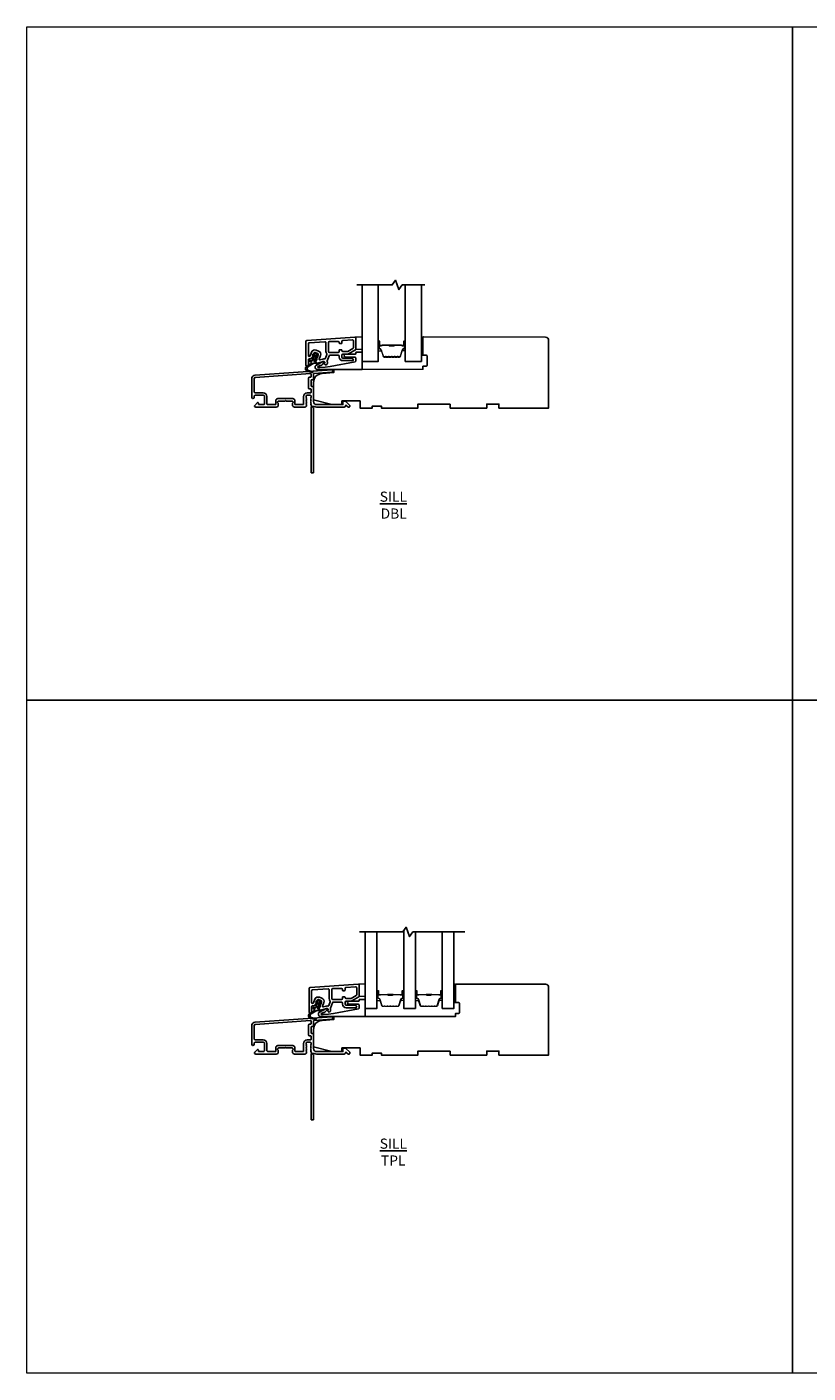
# Model space of a CAD drawing. Extents: x 23384 to 23608, y 15038 to 15213.
# Drawn here: x 23401 to 23416, y 15187 to 15213 of the extents above; entities that cross this region are included whole.
import ezdxf

# ---------------------------------------------------------------- set-up
doc = ezdxf.new("R2010")
doc.units = 0
doc.header["$LTSCALE"] = 200
doc.header["$MEASUREMENT"] = 0
for name, pattern in [('CENTER', [2, 1.25, -0.25, 0.25, -0.25]), ('HIDDEN', [0.375, 0.25, -0.125]), ('HIDDEN2', [0.1875, 0.125, -0.0625])]:
    doc.linetypes.add(name, pattern=pattern)
for name, color, linetype, lineweight in [('2', 2, 'CONTINUOUS', 25), ('5', 7, 'HIDDEN', 9), ('6', 6, 'CONTINUOUS', 5), ('Background Unit', 254, 'HIDDEN2', 5), ('Butal', 9, 'CONTINUOUS', 15), ('Spacer Bar', 1, 'CONTINUOUS', 9), ('Visible (ANSI)', 7, 'CONTINUOUS', 25)]:
    doc.layers.add(name, color=color, linetype=linetype, lineweight=lineweight)
for name, color, linetype in [('3', 3, 'CONTINUOUS'), ('7', 7, 'CONTINUOUS'), ('Glass', 6, 'CONTINUOUS')]:
    doc.layers.add(name, color=color, linetype=linetype)
doc.styles.add('MODERN', font='tahoma.ttf')

# ---------------------------------------------------------------- blocks, each defined once
blk = doc.blocks.new('A$C1F4F4D45')
at = {"layer": '3'}
for points in [[(30.73, 49.12, 0.39391), (30.5, 48.88), (30.5, 46.27, -0.414214), (30.25, 46.02), (29.55, 46.02, 0.414214), (29.3, 45.77), (29.3, 42.95, 0.414214), (29.55, 42.7), (30.25, 42.7, -0.414214), (30.5, 42.45), (30.5, 35.2, 0.414214), (32, 33.7), (45, 33.7), (45, 35.1, -0.414214), (45.25, 35.35), (46.25, 35.35, -0.198912), (46.43, 35.28), (48.35, 33.35, -0.668179), (48, 32.5), (47.62, 32.5, -0.198912), (47.44, 32.57), (46.68, 33.34, 0.68058), (46.25, 33.15, -0.424236), (45.62, 32.5), (32, 32.5, -0.117683), (30.78, 32.79, 1.114225), (30.5, 32.05), (30.5, 0.25, -0.414214), (30.25, 0), (29.55, 0, -0.414214), (29.3, 0.25), (29.3, 32.69, 0.561267), (29.5, 33.34), (29.11, 33.77, -0.381966), (29.11, 34.1), (29.3, 34.31), (29.11, 34.52, -0.381966), (29.11, 34.85), (29.3, 35.06), (29.11, 35.27, -0.381966), (29.11, 35.6), (29.3, 35.81), (29.11, 36.02, -0.381966), (29.11, 36.35), (29.3, 36.56), (29.11, 36.77, -0.381966), (29.11, 37.1), (29.3, 37.31), (29.3, 37.8, 0.414214), (28.8, 38.3), (27.3, 38.3, 0.414214), (26.8, 37.8), (26.8, 37.31), (26.99, 37.1, -0.381966), (26.99, 36.77), (26.8, 36.56), (26.99, 36.35, -0.381966), (26.99, 36.02), (26.8, 35.81), (26.99, 35.6, -0.381966), (26.99, 35.27), (26.8, 35.06), (26.99, 34.85, -0.381966), (26.99, 34.52), (26.8, 34.31), (26.99, 34.1, -0.381966), (26.99, 33.77), (26.8, 33.56), (26.99, 33.35, -0.381966), (26.99, 33.02), (26.67, 32.67, -0.213422), (26.3, 32.5), (21.1, 32.5, -0.414214), (20.1, 33.5), (20.1, 34.21, -0.239932), (20.2, 34.41, 0.72633), (19.85, 35.5), (16.85, 35.5), (16.6, 35.75), (16.35, 35.5), (13.35, 35.5, 0.72633), (13, 34.41, -0.239932), (13.1, 34.21), (13.1, 33.5, -0.414214), (12.1, 32.5), (1.9, 32.5, -0.668179), (1.55, 33.35), (2.87, 34.68, -0.668179), (3.3, 34.5), (3.3, 33.95, 0.414214), (3.55, 33.7), (5.8, 33.7, 0.414214), (6.3, 34.2), (6.3, 37.8, 0.414214), (5.8, 38.3), (1.7, 38.3, 0.414214), (1.2, 37.8), (1.2, 37.3, -1), (0, 37.3), (0, 46.5, -0.39391), (1.67, 48.3), (39.46, 50.94, -1), (39.54, 49.74)], [(1.2, 40, 0.414214), (1.7, 39.5), (5.7, 39.5, -0.414214), (7.5, 37.7), (7.5, 34.2, 0.414214), (8, 33.7), (11.65, 33.7, 0.414214), (11.9, 33.95), (11.9, 35.7, -0.414214), (12.9, 36.7), (20.3, 36.7, -0.414214), (21.3, 35.7), (21.3, 33.95, 0.414214), (21.55, 33.7), (25.35, 33.7, 0.414214), (25.6, 33.95), (25.6, 37.7, -0.414214), (27.4, 39.5), (29.05, 39.5, 0.414214), (29.3, 39.75), (29.3, 41.25, 0.414214), (29.05, 41.5), (28.35, 41.5, -0.414214), (28.1, 41.75), (28.1, 46.97, -0.414214), (28.35, 47.22), (29.05, 47.22, 0.414214), (29.3, 47.47), (29.3, 48.76, 0.434812), (29.03, 49.01), (1.76, 47.1, 0.39391), (1.2, 46.5)]]:
    blk.add_lwpolyline(points, format="xyb", close=True, dxfattribs=at)

msp = doc.modelspace()

# ---------------------------------------------------------------- linework, layer by layer
at = {"layer": '2'}
for points in [[(23407.27924, 15208.00722), (23407.96948, 15208.00722), (23408.03358, 15208.09876), (23408.10022, 15207.91568), (23408.16431, 15208.00722), (23408.60431, 15208.00722)], [(23407.33213, 15195.43308), (23408.17641, 15195.43308), (23408.2405, 15195.52462), (23408.30714, 15195.34154), (23408.37123, 15195.43308), (23409.38207, 15195.43308)]]:
    msp.add_lwpolyline(points, dxfattribs=at)
at = {"layer": '3'}
for points in [[(23406.29143, 15206.4513, 1), (23406.34064, 15206.4513), (23406.34064, 15206.54973, -0.41421356), (23406.36032, 15206.56941), (23406.39485, 15206.56941, 0.31529879), (23406.41335, 15206.58237), (23406.44948, 15206.68164, -0.41421356), (23406.47471, 15206.69341), (23406.52095, 15206.67658, -0.41421356), (23406.53272, 15206.65135), (23406.48836, 15206.52947, 0.15391472), (23406.48784, 15206.51764), (23406.49226, 15206.50115, 0.41421356), (23406.51637, 15206.48723), (23406.63625, 15206.51936, -0.61511026), (23406.65968, 15206.49317), (23406.65596, 15206.48369, 0.89164435), (23406.69813, 15206.46132, 0.21892252), (23406.70793, 15206.51806, -0.1534508), (23406.70845, 15206.52985), (23406.74537, 15206.63127, -0.31529879), (23406.76387, 15206.64422), (23406.92135, 15206.64422, -0.41421356), (23406.94103, 15206.62453), (23406.94103, 15206.60485, 0.41421356), (23407.00993, 15206.53595), (23407.20678, 15206.53595, 0.41421356), (23407.21662, 15206.54579, 0.41421356), (23407.17725, 15206.58516), (23407.00993, 15206.58516, -0.41421356), (23406.99024, 15206.60485), (23406.99024, 15206.64422, -0.41421356), (23407.00993, 15206.6639), (23407.10977, 15206.6639, 0.1316525), (23407.11961, 15206.66654), (23407.25599, 15206.74528, 0.26794919), (23407.26583, 15206.76233), (23407.26583, 15206.9735, 0.43481237), (23407.24477, 15206.99314), (23406.30974, 15206.92775, 0.39391048), (23406.29143, 15206.90812)], [(23406.34064, 15206.86223, -0.39391048), (23406.35895, 15206.88186), (23406.6621, 15206.90306, -0.43481237), (23406.68316, 15206.88342), (23406.68316, 15206.71312, 0.16650295), (23406.69762, 15206.67088, -0.25774623), (23406.70057, 15206.65207), (23406.67468, 15206.58094, -0.36219896), (23406.65289, 15206.56827, 0.10793435), (23406.62352, 15206.56689), (23406.56514, 15206.55125, -0.6068149), (23406.55334, 15206.56413), (23406.57896, 15206.63451, 0.41421356), (23406.53779, 15206.72282), (23406.49154, 15206.73965, 0.41421356), (23406.40323, 15206.69847), (23406.37882, 15206.6314, -0.83909963), (23406.34064, 15206.63813)], [(23406.99024, 15206.90765, -0.39391048), (23407.00855, 15206.92729), (23407.19556, 15206.94036, -0.43481237), (23407.21662, 15206.92073), (23407.21662, 15206.79074, -0.26794919), (23407.20678, 15206.77369), (23407.10642, 15206.71575, -0.1316525), (23407.09658, 15206.71312), (23407.00993, 15206.71312, -0.41421356), (23406.99024, 15206.7328), (23406.99024, 15206.74067, 0.41421356), (23406.98237, 15206.74855), (23406.9489, 15206.74855, 0.41421356), (23406.94103, 15206.74067), (23406.94103, 15206.71312, -0.41421356), (23406.92135, 15206.69343), (23406.75205, 15206.69343, -0.41421356), (23406.73237, 15206.71312), (23406.73237, 15206.89028, -0.41421356), (23406.75205, 15206.90997), (23406.92135, 15206.90997, -0.41421356), (23406.94103, 15206.89028), (23406.94103, 15206.87453, 0.41421356), (23406.9489, 15206.86666), (23406.98237, 15206.86666, 0.41421356), (23406.99024, 15206.87453)], [(23406.35445, 15193.8762, 1), (23406.40366, 15193.8762), (23406.40366, 15193.97463, -0.41421356), (23406.42335, 15193.99431), (23406.45787, 15193.99431, 0.31529879), (23406.47637, 15194.00726), (23406.5125, 15194.10654, -0.41421356), (23406.53774, 15194.1183), (23406.58398, 15194.10147, -0.41421356), (23406.59575, 15194.07624), (23406.55138, 15193.95436, 0.15391472), (23406.55087, 15193.94253), (23406.55528, 15193.92605, 0.41421356), (23406.57939, 15193.91213), (23406.69928, 15193.94425, -0.61511026), (23406.7227, 15193.91806), (23406.71899, 15193.90858, 0.89164435), (23406.76116, 15193.88622, 0.21892252), (23406.77096, 15193.94295, -0.1534508), (23406.77148, 15193.95474), (23406.80839, 15194.05616, -0.31529879), (23406.82689, 15194.06911), (23406.98437, 15194.06911, -0.41421356), (23407.00406, 15194.04943), (23407.00406, 15194.02974, 0.41421356), (23407.07295, 15193.96085), (23407.2698, 15193.96085, 0.41421356), (23407.27965, 15193.97069, 0.41421356), (23407.24028, 15194.01006), (23407.07295, 15194.01006, -0.41421356), (23407.05327, 15194.02974), (23407.05327, 15194.06911, -0.41421356), (23407.07295, 15194.0888), (23407.17279, 15194.0888, 0.1316525), (23407.18264, 15194.09144), (23407.31902, 15194.17018, 0.26794919), (23407.32886, 15194.18722), (23407.32886, 15194.3984, 0.43481237), (23407.3078, 15194.41803), (23406.37276, 15194.35265, 0.39391048), (23406.35445, 15194.33301)], [(23406.40366, 15194.28712, -0.39391048), (23406.42198, 15194.30676), (23406.72513, 15194.32796, -0.43481237), (23406.74618, 15194.30832), (23406.74618, 15194.13801, 0.16650295), (23406.76065, 15194.09577, -0.25774623), (23406.7636, 15194.07697), (23406.73771, 15194.00584, -0.36219896), (23406.71591, 15193.99316, 0.10793435), (23406.68654, 15193.99179), (23406.62817, 15193.97615, -0.6068149), (23406.61637, 15193.98902), (23406.64199, 15194.05941, 0.41421356), (23406.60081, 15194.14772), (23406.55457, 15194.16455, 0.41421356), (23406.46626, 15194.12337), (23406.44185, 15194.0563, -0.83909963), (23406.40366, 15194.06303)], [(23407.05327, 15194.33255, -0.39391048), (23407.07158, 15194.35218), (23407.25859, 15194.36526, -0.43481237), (23407.27965, 15194.34562), (23407.27965, 15194.21564, -0.26794919), (23407.2698, 15194.19859), (23407.16945, 15194.14065, -0.1316525), (23407.15961, 15194.13801), (23407.07295, 15194.13801, -0.41421356), (23407.05327, 15194.1577), (23407.05327, 15194.16557, 0.41421356), (23407.0454, 15194.17344), (23407.01193, 15194.17344, 0.41421356), (23407.00406, 15194.16557), (23407.00406, 15194.13801, -0.41421356), (23406.98437, 15194.11833), (23406.81508, 15194.11833, -0.41421356), (23406.7954, 15194.13801), (23406.7954, 15194.31518, -0.41421356), (23406.81508, 15194.33486), (23406.98437, 15194.33486, -0.41421356), (23407.00406, 15194.31518), (23407.00406, 15194.29943, 0.41421356), (23407.01193, 15194.29155), (23407.0454, 15194.29155, 0.41421356), (23407.05327, 15194.29943)]]:
    msp.add_lwpolyline(points, format="xyb", close=True, dxfattribs=at)
at = {"layer": '5'}
for points in [[(23407.26583, 15206.75697), (23407.38393, 15206.75806), (23407.38393, 15206.99428), (23407.26583, 15206.99319)], [(23407.32886, 15194.18186), (23407.44695, 15194.18295), (23407.44695, 15194.41917), (23407.32886, 15194.41808)]]:
    msp.add_lwpolyline(points, close=True, dxfattribs=at)
at = {"layer": '6'}
for points in [[(23408.5669, 15206.63924), (23408.5669, 15206.99357), (23408.53737, 15206.99357), (23408.53737, 15206.63924)], [(23409.19678, 15194.06412), (23409.19678, 15194.41845), (23409.16725, 15194.41845), (23409.16725, 15194.06412)]]:
    msp.add_lwpolyline(points, close=True, dxfattribs=at)
at = {"layer": '7', "color": 6}
for points in [[(23406.43291, 15206.63901), (23406.46425, 15206.64453), (23406.44914, 15206.603), (23406.4066, 15206.5955, 1), (23406.41002, 15206.57612), (23406.44136, 15206.58164), (23406.42729, 15206.54299, -0.41421356), (23406.40206, 15206.53123), (23406.37524, 15206.54099, 0.89141873), (23406.36649, 15206.5235), (23406.40369, 15206.49921, -0.17119198), (23406.37594, 15206.46547), (23406.30784, 15206.42432, 0.66817864), (23406.3226, 15206.32722), (23406.41587, 15206.30421, 1), (23406.42059, 15206.32332), (23406.34115, 15206.34292, -0.66817864), (23406.33022, 15206.41484), (23406.44498, 15206.48419), (23406.48909, 15206.47888, 0.89141873), (23406.49363, 15206.4979), (23406.46681, 15206.50766, -0.41421356), (23406.45504, 15206.5329), (23406.46911, 15206.57154), (23406.48956, 15206.54717, 0.99999999), (23406.50464, 15206.55982), (23406.47688, 15206.5929), (23406.492, 15206.63444), (23406.51245, 15206.61006, 1), (23406.52753, 15206.62271), (23406.49977, 15206.65579, 1), (23406.47203, 15206.66589), (23406.4295, 15206.65839, 1.00000001), (23406.43291, 15206.63901)], [(23406.49594, 15194.0639), (23406.52728, 15194.06943), (23406.51216, 15194.0279), (23406.46963, 15194.0204, 1), (23406.47305, 15194.00101), (23406.50439, 15194.00654), (23406.49032, 15193.96789, -0.41421356), (23406.46509, 15193.95612), (23406.43827, 15193.96589, 0.89141873), (23406.42952, 15193.9484), (23406.46672, 15193.92411, -0.17119198), (23406.43897, 15193.89036), (23406.37087, 15193.84921, 0.66817864), (23406.38562, 15193.75212), (23406.4789, 15193.72911, 1), (23406.48361, 15193.74822), (23406.40418, 15193.76782, -0.66817864), (23406.39325, 15193.83974), (23406.50801, 15193.90908), (23406.55211, 15193.90378, 0.89141873), (23406.55666, 15193.9228), (23406.52983, 15193.93256, -0.41421356), (23406.51807, 15193.95779), (23406.53213, 15193.99644), (23406.55259, 15193.97206, 0.99999999), (23406.56767, 15193.98471), (23406.53991, 15194.0178), (23406.55503, 15194.05933), (23406.57548, 15194.03495, 1), (23406.59056, 15194.04761), (23406.5628, 15194.08069, 1), (23406.53505, 15194.09079), (23406.49252, 15194.08329, 1.00000001), (23406.49594, 15194.0639)]]:
    msp.add_lwpolyline(points, format="xyb", dxfattribs=at)
for points in [[(23406.76726, 15206.42099), (23407.25232, 15206.51528, 0.35903669), (23407.26188, 15206.52687), (23407.26188, 15206.59001, 0.41421356), (23407.25007, 15206.60182), (23407.06503, 15206.60182, -1), (23407.06503, 15206.66087), (23407.25007, 15206.66087, 0.41421356), (23407.26188, 15206.67268), (23407.26188, 15206.68646, -0.41421356), (23407.27369, 15206.69828), (23407.37212, 15206.69828, -0.41421356), (23407.38393, 15206.68646), (23407.38393, 15206.36363), (23406.51696, 15206.36363, -0.78128563), (23406.4957, 15206.44888), (23406.62445, 15206.51734, -0.71989699), (23406.6407, 15206.50192), (23406.63357, 15206.48664, -0.16286034), (23406.59918, 15206.45039), (23406.59561, 15206.4485, -0.07955732), (23406.57205, 15206.44043, 0.07955732), (23406.5485, 15206.43236), (23406.52813, 15206.42153, 0.78128563), (23406.53275, 15206.403), (23406.56507, 15206.403), (23406.6666, 15206.40716)], [(23406.83028, 15193.84589), (23407.31535, 15193.94018, 0.35903669), (23407.32491, 15193.95177), (23407.32491, 15194.0149, 0.41421356), (23407.3131, 15194.02671), (23407.12806, 15194.02671, -1), (23407.12806, 15194.08577), (23407.3131, 15194.08577, 0.41421356), (23407.32491, 15194.09758), (23407.32491, 15194.11136, -0.41421356), (23407.33672, 15194.12317), (23407.43514, 15194.12317, -0.41421356), (23407.44695, 15194.11136), (23407.44695, 15193.78853), (23406.57998, 15193.78853, -0.78128563), (23406.55873, 15193.87378), (23406.68747, 15193.94223, -0.71989699), (23406.70372, 15193.92681), (23406.6966, 15193.91154, -0.16286034), (23406.6622, 15193.87529), (23406.65864, 15193.87339, -0.07955732), (23406.63508, 15193.86533, 0.07955732), (23406.61152, 15193.85726), (23406.59115, 15193.84643, 0.78128563), (23406.59577, 15193.8279), (23406.6281, 15193.8279), (23406.72963, 15193.83206)]]:
    msp.add_lwpolyline(points, format="xyb", close=True, dxfattribs=at)
at = {"layer": 'Background Unit', "linetype": 'CENTER', "ltscale": 10}
for points in [[(23400.87333, 15213.02127), (23415.74477, 15213.02127), (23415.74477, 15199.94061), (23400.87333, 15199.94061)], [(23415.74477, 15213.02127), (23430.61621, 15213.02127), (23430.61621, 15199.94061), (23415.74477, 15199.94061)], [(23400.87333, 15199.94061), (23415.74477, 15199.94061), (23415.74477, 15186.85996), (23400.87333, 15186.85996)], [(23415.74477, 15199.94061), (23430.61621, 15199.94061), (23430.61621, 15186.85996), (23415.74477, 15186.85996)]]:
    msp.add_lwpolyline(points, close=True, dxfattribs=at)
at = {"layer": 'Butal'}
for points in [[(23407.69888, 15206.89747), (23407.69888, 15206.73296, 0.41421356), (23407.70872, 15206.72312), (23407.76088, 15206.72312), (23407.75353, 15206.74715, 0.32975055), (23407.73939, 15206.75761), (23407.7347, 15206.75761, -0.41421356), (23407.71462, 15206.77769), (23407.71462, 15206.90731), (23407.70872, 15206.90731, 0.41421356)], [(23408.22241, 15206.89747), (23408.22241, 15206.73296, -0.41421356), (23408.21257, 15206.72312), (23408.16041, 15206.72312), (23408.16775, 15206.74715, -0.32975055), (23408.1819, 15206.75761), (23408.18658, 15206.75761, 0.41421356), (23408.20666, 15206.77769), (23408.20666, 15206.90731), (23408.21257, 15206.90731, -0.41421356)], [(23407.67136, 15194.27783), (23407.67136, 15194.11333, 0.41421356), (23407.68121, 15194.10349), (23407.73337, 15194.10349), (23407.72602, 15194.12751, 0.32975055), (23407.71187, 15194.13798), (23407.70719, 15194.13798, -0.41421356), (23407.68711, 15194.15806), (23407.68711, 15194.28768), (23407.68121, 15194.28768, 0.41421356)], [(23408.1949, 15194.27783), (23408.1949, 15194.11333, -0.41421356), (23408.18505, 15194.10349), (23408.13289, 15194.10349), (23408.14024, 15194.12751, -0.32975055), (23408.15439, 15194.13798), (23408.15907, 15194.13798, 0.41421356), (23408.17915, 15194.15806), (23408.17915, 15194.28768), (23408.18505, 15194.28768, -0.41421356)], [(23408.41931, 15194.27783), (23408.41931, 15194.11333, 0.41421356), (23408.42915, 15194.10349), (23408.48131, 15194.10349), (23408.47396, 15194.12751, 0.32975055), (23408.45982, 15194.13798), (23408.45513, 15194.13798, -0.41421356), (23408.43505, 15194.15806), (23408.43505, 15194.28768), (23408.42915, 15194.28768, 0.41421356)], [(23408.94284, 15194.27783), (23408.94284, 15194.11333, -0.41421356), (23408.933, 15194.10349), (23408.88084, 15194.10349), (23408.88818, 15194.12751, -0.32975055), (23408.90233, 15194.13798), (23408.90701, 15194.13798, 0.41421356), (23408.92709, 15194.15806), (23408.92709, 15194.28768), (23408.933, 15194.28768, -0.41421356)]]:
    msp.add_lwpolyline(points, format="xyb", close=True, dxfattribs=at)
at = {"layer": 'Glass', "color": 1}
for points in [[(23407.69888, 15208.00722), (23407.69888, 15206.52111), (23407.38392, 15206.52111), (23407.38392, 15208.00722)], [(23408.22241, 15208.00722), (23408.22241, 15206.52111), (23408.53737, 15206.52111), (23408.53737, 15208.00722)], [(23407.67136, 15195.43308), (23407.67136, 15193.94601), (23407.44695, 15193.94697), (23407.44695, 15195.43308)], [(23408.1949, 15195.45706), (23408.1949, 15193.94601), (23408.41931, 15193.94601), (23408.41931, 15195.43308)], [(23408.94284, 15195.43308), (23408.94284, 15193.94601), (23409.16725, 15193.94601), (23409.16725, 15195.43308)]]:
    msp.add_lwpolyline(points, dxfattribs=at)
at = {"layer": 'Spacer Bar'}
for points in [[(23408.00716, 15206.60501, 0.2262769), (23408.01105, 15206.60686), (23408.01376, 15206.61021, -0.47697553), (23408.02153, 15206.61021), (23408.02424, 15206.60686, 0.2262769), (23408.02813, 15206.60501), (23408.06416, 15206.60501, 0.2262769), (23408.06805, 15206.60686), (23408.07076, 15206.61021, -0.47697553), (23408.07853, 15206.61021), (23408.08124, 15206.60686, 0.2262769), (23408.08512, 15206.60501), (23408.10971, 15206.60501, 0.32975055), (23408.12854, 15206.61894), (23408.16777, 15206.74726, -0.32975055), (23408.18229, 15206.75801), (23408.18698, 15206.75801, 0.41421356), (23408.20666, 15206.77769), (23408.20666, 15206.90731, 1), (23408.19166, 15206.90731), (23408.19166, 15206.83393, -0.41421356), (23408.18576, 15206.82803), (23408.1656, 15206.82803), (23408.1656, 15206.82353), (23408.18435, 15206.82353, 0.41421356), (23408.19616, 15206.83534), (23408.19616, 15206.90731, -1), (23408.20216, 15206.90731), (23408.20216, 15206.77769, -0.41421356), (23408.18698, 15206.76251), (23408.18229, 15206.76251, 0.32975055), (23408.16347, 15206.74858), (23408.12423, 15206.62025, -0.32975055), (23408.10971, 15206.60951), (23408.08512, 15206.60951, -0.2262769), (23408.08474, 15206.60969), (23408.08202, 15206.61304, 0.47697553), (23408.06726, 15206.61304), (23408.06455, 15206.60969, -0.2262769), (23408.06416, 15206.60951), (23408.02813, 15206.60951, -0.2262769), (23408.02774, 15206.60969), (23408.02503, 15206.61304, 0.47697553), (23408.01026, 15206.61304), (23408.00755, 15206.60969, -0.2262769), (23408.00716, 15206.60951), (23407.97118, 15206.60951, -0.25663287), (23407.97074, 15206.60969), (23407.96803, 15206.61304, 0.47697553), (23407.95326, 15206.61304), (23407.95055, 15206.60969, -0.2262769), (23407.95016, 15206.60951), (23407.91418, 15206.60951, -0.25663287), (23407.91374, 15206.60969), (23407.91103, 15206.61304, 0.47697553), (23407.89626, 15206.61304), (23407.89355, 15206.60969, -0.2262769), (23407.89316, 15206.60951), (23407.85718, 15206.60951, -0.25663287), (23407.85674, 15206.60969), (23407.85403, 15206.61304, 0.47697553), (23407.83926, 15206.61304), (23407.83655, 15206.60969, -0.2262769), (23407.83616, 15206.60951), (23407.81157, 15206.60951, -0.32975055), (23407.79705, 15206.62025), (23407.75782, 15206.74858, 0.32975055), (23407.73899, 15206.76251), (23407.73431, 15206.76251, -0.41421356), (23407.71912, 15206.77769), (23407.71912, 15206.90731, -1), (23407.72512, 15206.90731), (23407.72512, 15206.83534, 0.41421356), (23407.73693, 15206.82353), (23407.75568, 15206.82353), (23407.75568, 15206.82803), (23407.73553, 15206.82803, -0.41421356), (23407.72962, 15206.83393), (23407.72962, 15206.90731, 1), (23407.71462, 15206.90731), (23407.71462, 15206.77769, 0.41421356), (23407.73431, 15206.75801), (23407.73899, 15206.75801, -0.32975055), (23407.75351, 15206.74726), (23407.79275, 15206.61894, 0.32975055), (23407.81157, 15206.60501), (23407.83616, 15206.60501, 0.2262769), (23407.84005, 15206.60686), (23407.84276, 15206.61021, -0.47697553), (23407.85053, 15206.61021), (23407.85324, 15206.60686, 0.2262769), (23407.85713, 15206.60501), (23407.89316, 15206.60501, 0.2262769), (23407.89705, 15206.60686), (23407.89976, 15206.61021, -0.47697553), (23407.90753, 15206.61021), (23407.91024, 15206.60686, 0.2262769), (23407.91413, 15206.60501), (23407.95016, 15206.60501, 0.2262769), (23407.95405, 15206.60686), (23407.95676, 15206.61021, -0.47697553), (23407.96453, 15206.61021), (23407.96724, 15206.60686, 0.2262769), (23407.97113, 15206.60501)], [(23408.18305, 15206.83003), (23408.15819, 15206.83003, -0.22906983), (23408.15187, 15206.83295, 0.22448136), (23408.14646, 15206.83551), (23408.01729, 15206.83551, 0.28963953), (23408.01097, 15206.83151, -0.27273596), (23408.00214, 15206.82553), (23407.91915, 15206.82553, -0.27273609), (23407.91032, 15206.83151, 0.28963953), (23407.90399, 15206.83551), (23407.77483, 15206.83551, 0.22448136), (23407.76942, 15206.83295, -0.22906983), (23407.7631, 15206.83003), (23407.73824, 15206.83003), (23407.73824, 15206.82803), (23407.76308, 15206.82803, 0.22858496), (23407.77096, 15206.83168, -0.22448136), (23407.77483, 15206.83351), (23407.90399, 15206.83351, -0.28963953), (23407.90851, 15206.83065, 0.27414127), (23407.91909, 15206.82353), (23408.0022, 15206.82353, 0.27414127), (23408.01278, 15206.83065, -0.28963953), (23408.01729, 15206.83351), (23408.14646, 15206.83351, -0.22448136), (23408.15032, 15206.83168, 0.22858496), (23408.15821, 15206.82803), (23408.18305, 15206.82803)], [(23407.88661, 15193.98538, -0.2262769), (23407.88273, 15193.98723), (23407.88002, 15193.99058, 0.47697553), (23407.87224, 15193.99058), (23407.86953, 15193.98723, -0.2262769), (23407.86565, 15193.98538), (23407.82961, 15193.98538, -0.2262769), (23407.82573, 15193.98723), (23407.82302, 15193.99058, 0.47697553), (23407.81525, 15193.99058), (23407.81253, 15193.98723, -0.2262769), (23407.80865, 15193.98538), (23407.78406, 15193.98538, -0.32975055), (23407.76524, 15193.99931), (23407.726, 15194.12763, 0.32975055), (23407.71148, 15194.13838), (23407.7068, 15194.13838, -0.41421356), (23407.68711, 15194.15806), (23407.68711, 15194.28768, -1), (23407.70211, 15194.28768), (23407.70211, 15194.2143, 0.41421356), (23407.70802, 15194.20839), (23407.72817, 15194.20839), (23407.72817, 15194.20389), (23407.70942, 15194.20389, -0.41421356), (23407.69761, 15194.21571), (23407.69761, 15194.28768, 1), (23407.69161, 15194.28768), (23407.69161, 15194.15806, 0.41421356), (23407.7068, 15194.14287), (23407.71148, 15194.14287, -0.32975055), (23407.73031, 15194.12895), (23407.76954, 15194.00062, 0.32975055), (23407.78406, 15193.98988), (23407.80865, 15193.98988, 0.2262769), (23407.80904, 15193.99006), (23407.81175, 15193.99341, -0.47697553), (23407.82651, 15193.99341), (23407.82923, 15193.99006, 0.2262769), (23407.82961, 15193.98988), (23407.86565, 15193.98988, 0.2262769), (23407.86604, 15193.99006), (23407.86875, 15193.99341, -0.47697553), (23407.88351, 15193.99341), (23407.88622, 15193.99006, 0.2262769), (23407.88661, 15193.98988), (23407.92259, 15193.98988, 0.25663287), (23407.92304, 15193.99006), (23407.92575, 15193.99341, -0.47697553), (23407.94051, 15193.99341), (23407.94322, 15193.99006, 0.2262769), (23407.94361, 15193.98988), (23407.97959, 15193.98988, 0.25663287), (23407.98004, 15193.99006), (23407.98275, 15193.99341, -0.47697553), (23407.99751, 15193.99341), (23408.00022, 15193.99006, 0.2262769), (23408.00061, 15193.98988), (23408.03659, 15193.98988, 0.25663287), (23408.03704, 15193.99006), (23408.03975, 15193.99341, -0.47697553), (23408.05451, 15193.99341), (23408.05722, 15193.99006, 0.2262769), (23408.05761, 15193.98988), (23408.0822, 15193.98988, 0.32975055), (23408.09672, 15194.00062), (23408.13595, 15194.12895, -0.32975055), (23408.15478, 15194.14287), (23408.15946, 15194.14287, 0.41421356), (23408.17465, 15194.15806), (23408.17465, 15194.28768, 1), (23408.16865, 15194.28768), (23408.16865, 15194.21571, -0.41421356), (23408.15684, 15194.20389), (23408.13809, 15194.20389), (23408.13809, 15194.20839), (23408.15824, 15194.20839, 0.41421356), (23408.16415, 15194.2143), (23408.16415, 15194.28768, -1), (23408.17915, 15194.28768), (23408.17915, 15194.15806, -0.41421356), (23408.15946, 15194.13838), (23408.15478, 15194.13838, 0.32975055), (23408.14026, 15194.12763), (23408.10103, 15193.99931, -0.32975055), (23408.0822, 15193.98538), (23408.05761, 15193.98538, -0.2262769), (23408.05373, 15193.98723), (23408.05102, 15193.99058, 0.47697553), (23408.04324, 15193.99058), (23408.04053, 15193.98723, -0.2262769), (23408.03665, 15193.98538), (23408.00061, 15193.98538, -0.2262769), (23407.99673, 15193.98723), (23407.99402, 15193.99058, 0.47697553), (23407.98624, 15193.99058), (23407.98353, 15193.98723, -0.2262769), (23407.97965, 15193.98538), (23407.94361, 15193.98538, -0.2262769), (23407.93973, 15193.98723), (23407.93702, 15193.99058, 0.47697553), (23407.92924, 15193.99058), (23407.92653, 15193.98723, -0.2262769), (23407.92265, 15193.98538)], [(23408.63456, 15193.98538, -0.2262769), (23408.63067, 15193.98723), (23408.62796, 15193.99058, 0.47697553), (23408.62019, 15193.99058), (23408.61748, 15193.98723, -0.2262769), (23408.61359, 15193.98538), (23408.57756, 15193.98538, -0.2262769), (23408.57367, 15193.98723), (23408.57096, 15193.99058, 0.47697553), (23408.56319, 15193.99058), (23408.56048, 15193.98723, -0.2262769), (23408.55659, 15193.98538), (23408.532, 15193.98538, -0.32975055), (23408.51318, 15193.99931), (23408.47395, 15194.12763, 0.32975055), (23408.45942, 15194.13838), (23408.45474, 15194.13838, -0.41421356), (23408.43505, 15194.15806), (23408.43505, 15194.28768, -1), (23408.45005, 15194.28768), (23408.45005, 15194.2143, 0.41421356), (23408.45596, 15194.20839), (23408.47611, 15194.20839), (23408.47611, 15194.20389), (23408.45736, 15194.20389, -0.41421356), (23408.44555, 15194.21571), (23408.44555, 15194.28768, 1), (23408.43955, 15194.28768), (23408.43955, 15194.15806, 0.41421356), (23408.45474, 15194.14287), (23408.45942, 15194.14287, -0.32975055), (23408.47825, 15194.12895), (23408.51748, 15194.00062, 0.32975055), (23408.532, 15193.98988), (23408.55659, 15193.98988, 0.2262769), (23408.55698, 15193.99006), (23408.55969, 15193.99341, -0.47697553), (23408.57446, 15193.99341), (23408.57717, 15193.99006, 0.2262769), (23408.57756, 15193.98988), (23408.61359, 15193.98988, 0.2262769), (23408.61398, 15193.99006), (23408.61669, 15193.99341, -0.47697553), (23408.63146, 15193.99341), (23408.63417, 15193.99006, 0.2262769), (23408.63456, 15193.98988), (23408.67053, 15193.98988, 0.25663287), (23408.67098, 15193.99006), (23408.67369, 15193.99341, -0.47697553), (23408.68846, 15193.99341), (23408.69117, 15193.99006, 0.2262769), (23408.69156, 15193.98988), (23408.72753, 15193.98988, 0.25663287), (23408.72798, 15193.99006), (23408.73069, 15193.99341, -0.47697553), (23408.74546, 15193.99341), (23408.74817, 15193.99006, 0.2262769), (23408.74856, 15193.98988), (23408.78453, 15193.98988, 0.25663287), (23408.78498, 15193.99006), (23408.78769, 15193.99341, -0.47697553), (23408.80246, 15193.99341), (23408.80517, 15193.99006, 0.2262769), (23408.80556, 15193.98988), (23408.83014, 15193.98988, 0.32975055), (23408.84467, 15194.00062), (23408.8839, 15194.12895, -0.32975055), (23408.90272, 15194.14287), (23408.90741, 15194.14287, 0.41421356), (23408.92259, 15194.15806), (23408.92259, 15194.28768, 1), (23408.91659, 15194.28768), (23408.91659, 15194.21571, -0.41421356), (23408.90478, 15194.20389), (23408.88603, 15194.20389), (23408.88603, 15194.20839), (23408.90619, 15194.20839, 0.41421356), (23408.91209, 15194.2143), (23408.91209, 15194.28768, -1), (23408.92709, 15194.28768), (23408.92709, 15194.15806, -0.41421356), (23408.90741, 15194.13838), (23408.90272, 15194.13838, 0.32975055), (23408.8882, 15194.12763), (23408.84897, 15193.99931, -0.32975055), (23408.83014, 15193.98538), (23408.80556, 15193.98538, -0.2262769), (23408.80167, 15193.98723), (23408.79896, 15193.99058, 0.47697553), (23408.79119, 15193.99058), (23408.78848, 15193.98723, -0.2262769), (23408.78459, 15193.98538), (23408.74856, 15193.98538, -0.2262769), (23408.74467, 15193.98723), (23408.74196, 15193.99058, 0.47697553), (23408.73419, 15193.99058), (23408.73148, 15193.98723, -0.2262769), (23408.72759, 15193.98538), (23408.69156, 15193.98538, -0.2262769), (23408.68767, 15193.98723), (23408.68496, 15193.99058, 0.47697553), (23408.67719, 15193.99058), (23408.67448, 15193.98723, -0.2262769), (23408.67059, 15193.98538)], [(23407.71072, 15194.21039), (23407.73558, 15194.21039, 0.22906983), (23407.74191, 15194.21332, -0.22448136), (23407.74732, 15194.21587), (23407.87648, 15194.21587, -0.28963953), (23407.8828, 15194.21188, 0.27273596), (23407.89164, 15194.20589), (23407.97462, 15194.20589, 0.27273609), (23407.98346, 15194.21188, -0.28963953), (23407.98978, 15194.21587), (23408.11894, 15194.21587, -0.22448136), (23408.12435, 15194.21332, 0.22906983), (23408.13068, 15194.21039), (23408.15554, 15194.21039), (23408.15554, 15194.20839), (23408.13069, 15194.20839, -0.22858496), (23408.12281, 15194.21205, 0.22448136), (23408.11894, 15194.21387), (23407.98978, 15194.21387, 0.28963953), (23407.98526, 15194.21102, -0.27414127), (23407.97468, 15194.20389), (23407.89158, 15194.20389, -0.27414127), (23407.881, 15194.21102, 0.28963953), (23407.87648, 15194.21387), (23407.74732, 15194.21387, 0.22448136), (23407.74345, 15194.21205, -0.22858496), (23407.73557, 15194.20839), (23407.71072, 15194.20839)], [(23408.45867, 15194.21039), (23408.48353, 15194.21039, 0.22906983), (23408.48985, 15194.21332, -0.22448136), (23408.49526, 15194.21587), (23408.62442, 15194.21587, -0.28963953), (23408.63075, 15194.21188, 0.27273596), (23408.63958, 15194.20589), (23408.72257, 15194.20589, 0.27273609), (23408.7314, 15194.21188, -0.28963953), (23408.73772, 15194.21587), (23408.86689, 15194.21587, -0.22448136), (23408.8723, 15194.21332, 0.22906983), (23408.87862, 15194.21039), (23408.90348, 15194.21039), (23408.90348, 15194.20839), (23408.87864, 15194.20839, -0.22858496), (23408.87075, 15194.21205, 0.22448136), (23408.86689, 15194.21387), (23408.73772, 15194.21387, 0.28963953), (23408.73321, 15194.21102, -0.27414127), (23408.72263, 15194.20389), (23408.63952, 15194.20389, -0.27414127), (23408.62894, 15194.21102, 0.28963953), (23408.62442, 15194.21387), (23408.49526, 15194.21387, 0.22448136), (23408.49139, 15194.21205, -0.22858496), (23408.48351, 15194.20839), (23408.45867, 15194.20839)]]:
    msp.add_lwpolyline(points, format="xyb", close=True, dxfattribs=at)
for points in [[(23408.01726, 15206.83351, -0.00188508), (23408.01729, 15206.83351), (23408.14646, 15206.83351, -0.22448136), (23408.15032, 15206.83168, 0.22858496), (23408.15821, 15206.82803), (23408.18305, 15206.82803), (23408.18305, 15206.83003), (23408.15819, 15206.83003, -0.22906983), (23408.15187, 15206.83295, 0.22448136), (23408.14646, 15206.83551), (23408.01729, 15206.83551, -0.21424516), (23408.01585, 15206.83616, 0.21424516), (23408.01061, 15206.83851), (23407.91067, 15206.83851, 0.21424516), (23407.90544, 15206.83616, -0.21424516), (23407.90399, 15206.83551), (23407.77483, 15206.83551, 0.22448136), (23407.76942, 15206.83295, -0.22906983), (23407.7631, 15206.83003), (23407.73824, 15206.83003), (23407.73824, 15206.82803), (23407.76308, 15206.82803, 0.22858496), (23407.77096, 15206.83168, -0.22448136), (23407.77483, 15206.83351), (23407.90399, 15206.83351, 0.21424516), (23407.90693, 15206.83483, -0.21424516), (23407.91067, 15206.83651), (23408.01061, 15206.83651, -0.21424516), (23408.01435, 15206.83483, 0.21424516), (23408.01729, 15206.83351)], [(23407.87652, 15194.21387, 0.00188508), (23407.87648, 15194.21387), (23407.74732, 15194.21387, 0.22448136), (23407.74345, 15194.21205, -0.22858496), (23407.73557, 15194.20839), (23407.71072, 15194.20839), (23407.71072, 15194.21039), (23407.73558, 15194.21039, 0.22906983), (23407.74191, 15194.21332, -0.22448136), (23407.74732, 15194.21587), (23407.87648, 15194.21587, 0.21424516), (23407.87793, 15194.21652, -0.21424516), (23407.88316, 15194.21887), (23407.9831, 15194.21887, -0.21424516), (23407.98833, 15194.21652, 0.21424516), (23407.98978, 15194.21587), (23408.11894, 15194.21587, -0.22448136), (23408.12435, 15194.21332, 0.22906983), (23408.13068, 15194.21039), (23408.15554, 15194.21039), (23408.15554, 15194.20839), (23408.13069, 15194.20839, -0.22858496), (23408.12281, 15194.21205, 0.22448136), (23408.11894, 15194.21387), (23407.98978, 15194.21387, -0.21424516), (23407.98684, 15194.2152, 0.21424516), (23407.9831, 15194.21687), (23407.88316, 15194.21687, 0.21424516), (23407.87942, 15194.2152, -0.21424516), (23407.87648, 15194.21387)], [(23408.62446, 15194.21387, 0.00188508), (23408.62442, 15194.21387), (23408.49526, 15194.21387, 0.22448136), (23408.49139, 15194.21205, -0.22858496), (23408.48351, 15194.20839), (23408.45867, 15194.20839), (23408.45867, 15194.21039), (23408.48353, 15194.21039, 0.22906983), (23408.48985, 15194.21332, -0.22448136), (23408.49526, 15194.21587), (23408.62442, 15194.21587, 0.21424516), (23408.62587, 15194.21652, -0.21424516), (23408.6311, 15194.21887), (23408.73104, 15194.21887, -0.21424516), (23408.73628, 15194.21652, 0.21424516), (23408.73772, 15194.21587), (23408.86689, 15194.21587, -0.22448136), (23408.8723, 15194.21332, 0.22906983), (23408.87862, 15194.21039), (23408.90348, 15194.21039), (23408.90348, 15194.20839), (23408.87864, 15194.20839, -0.22858496), (23408.87075, 15194.21205, 0.22448136), (23408.86689, 15194.21387), (23408.73772, 15194.21387, -0.21424516), (23408.73478, 15194.2152, 0.21424516), (23408.73104, 15194.21687), (23408.6311, 15194.21687, 0.21424516), (23408.62736, 15194.2152, -0.21424516), (23408.62442, 15194.21387)]]:
    msp.add_lwpolyline(points, format="xyb", dxfattribs=at)
at = {"layer": 'Visible (ANSI)'}
for points in [[(23409.09835, 15205.69258), (23409.09835, 15205.61384), (23409.80701, 15205.61384), (23409.80701, 15205.69258), (23410.04323, 15205.69258), (23410.04323, 15205.61384), (23411.0078, 15205.61384), (23411.0078, 15206.93273, 0.41421356), (23410.94874, 15206.99179), (23408.58694, 15206.99735, 0.41421356), (23408.56725, 15206.97767), (23408.56725, 15206.64302), (23408.62631, 15206.64302, -0.41421356), (23408.64599, 15206.62334), (23408.64599, 15206.44617, -0.41421356), (23408.62631, 15206.42649), (23408.56725, 15206.42649), (23408.56725, 15206.36743), (23406.83458, 15206.36187), (23406.83458, 15206.30281), (23406.60568, 15206.28681, 0.39391048), (23406.44088, 15206.11007), (23406.44088, 15205.77132), (23406.79521, 15205.68273), (23406.99206, 15205.68273), (23406.99206, 15205.75163), (23407.34639, 15205.75163), (23407.34639, 15205.61384), (23407.58261, 15205.61384), (23407.58261, 15205.65321), (23407.75977, 15205.65321), (23407.75977, 15205.61384), (23408.46843, 15205.61384), (23408.46843, 15205.69258)], [(23409.09835, 15193.11924), (23409.09835, 15193.0405), (23409.80701, 15193.0405), (23409.80701, 15193.11924), (23410.04323, 15193.11924), (23410.04323, 15193.0405), (23411.0078, 15193.0405), (23411.0078, 15194.35939, 0.41421356), (23410.94874, 15194.41845), (23409.21646, 15194.41845, 0.41421356), (23409.19678, 15194.39876), (23409.19678, 15194.06412), (23409.25583, 15194.06412, -0.41421356), (23409.27552, 15194.04443), (23409.27552, 15193.86727, -0.41421356), (23409.25583, 15193.84758), (23409.19678, 15193.84758), (23409.19678, 15193.78853), (23406.83458, 15193.78853), (23406.83458, 15193.72947), (23406.60568, 15193.71347, 0.39391048), (23406.44088, 15193.53673), (23406.44088, 15193.19798), (23406.79521, 15193.10939), (23406.99206, 15193.10939), (23406.99206, 15193.17829), (23407.34639, 15193.17829), (23407.34639, 15193.0405), (23407.58261, 15193.0405), (23407.58261, 15193.07987), (23407.75977, 15193.07987), (23407.75977, 15193.0405), (23408.46843, 15193.0405), (23408.46843, 15193.11924)]]:
    msp.add_lwpolyline(points, format="xyb", close=True, dxfattribs=at)

# ---------------------------------------------------------------- block references
at = {"layer": '3', "xscale": 0.03937, "yscale": 0.03937, "zscale": 0.03937}
for p in [(23405.24015, 15204.35371), (23405.24015, 15191.78036)]:
    msp.add_blockref('A$C1F4F4D45', p, dxfattribs=at)

# ---------------------------------------------------------------- texts
at = {"layer": '2', "char_height": 0.19685, "attachment_point": 1, "style": 'MODERN'}
for s, insert in [('{\\W6.76478;\\L  \\W1;SILL\\P\\W6.92182;\\l  }DBL', (23406.91196, 15203.99063)), ('{\\W6.76478;\\L  \\W1;SILL\\P\\W6.96869;\\l  }TPL', (23406.91196, 15191.41729))]:
    msp.add_mtext_dynamic_manual_height_columns(s, width=2.7999032, gutter_width=11.811, heights=[0], dxfattribs=dict(at, insert=insert))

doc.saveas('drawing.dxf')
